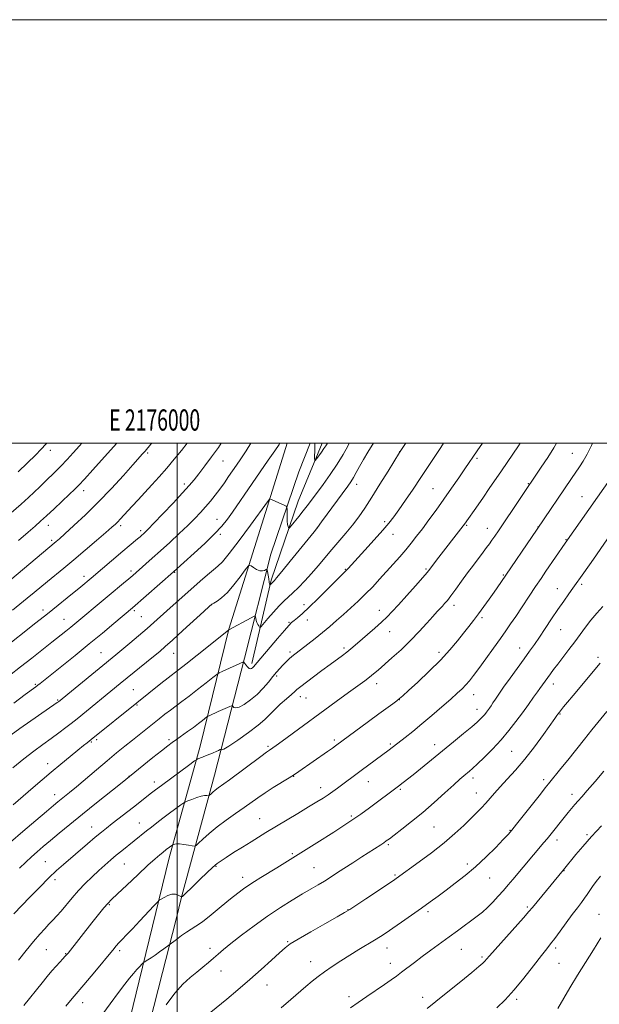
# Model space of a CAD drawing. Extents: x 2174800 to 2177700, y 329800 to 332700.
# Drawn here: x 2175926 to 2176199, y 332235 to 332700 of the extents above; entities that cross this region are included whole.
import ezdxf
from ezdxf.enums import TextEntityAlignment as Align

# ---------------------------------------------------------------- set-up
doc = ezdxf.new("R2010")
doc.units = 0
doc.header["$MEASUREMENT"] = 0
for name, color, linetype, lineweight in [('32000', 7, 'Continuous', 0), ('32001', 7, 'Continuous', 0), ('DTM HARD BREAKLINE', 7, 'Continuous', 0), ('DTM SPOT ELEVATION', 2, 'Continuous', 13), ('INDEX CONTOUR', 41, 'Continuous', 13), ('INTERMEDIATE CONTOUR', 44, 'Continuous', 0)]:
    doc.layers.add(name, color=color, linetype=linetype, lineweight=lineweight)
doc.styles.add('Style-WORKING', font='WORKING.shx')

msp = doc.modelspace()

# ---------------------------------------------------------------- linework, layer by layer
at = {"layer": '32000', "flags": 128}
for points in [[(2174800, 329800), (2177700, 329800), (2177700, 332700), (2174800, 332700), (2174800, 329800)], [(2175000, 330000), (2177500, 330000), (2177500, 332500), (2175000, 332500), (2175000, 330000)], [(2176000, 332500), (2176000, 330000)]]:
    msp.add_lwpolyline(points, dxfattribs=at)
at = {"layer": 'DTM HARD BREAKLINE', "extrusion": (-0.2315523128411459, 0.1491573609224914, 0.9613197221011092), "elevation": -453096.8834041869, "flags": 128}
msp.add_lwpolyline([(-1457835.376644662, 1585886.914062022), (-1457873.403987254, 1585872.754637053), (-1457911.553587515, 1585862.975321759), (-1457940.672580446, 1585857.38984565)], dxfattribs=at)
at = {"layer": 'DTM HARD BREAKLINE', "extrusion": (-0.9648272929184031, 0.2491831512522245, 0.08376187660121498), "elevation": -2016561.655315751, "flags": 128}
msp.add_lwpolyline([(-865777.1887994611, 170763.7859695376), (-865827.4595449627, 170762.04986853), (-865852.7752905451, 170760.2366695034), (-865864.8334403804, 170759.0192182163)], dxfattribs=at)
at = {"layer": 'DTM HARD BREAKLINE'}
for points in [[(2175841.34, 331405.44, 1254.67), (2175841.52, 331463.23, 1255.03), (2175840.19, 331496.83, 1255.94), (2175835.33, 331558.96, 1256.59), (2175834.39, 331605.56, 1256.41), (2175837.45, 331656.11, 1256.19), (2175843.73, 331703.04, 1255.47), (2175854.74, 331756.46, 1255.54), (2175867.92, 331810.96, 1255.97), (2175884.01, 331874.83, 1257.31), (2175897.93, 331934.02, 1258), (2175913.27, 331988.15, 1258.35), (2175931.53, 332052.02, 1258.14), (2175951.24, 332116.6, 1256.99), (2175967.72, 332187.34, 1253.41), (2175982, 332246.17, 1250.6), (2175996.27, 332304.27, 1246.62), (2176010.88, 332356.96, 1241.38), (2176024.42, 332412.17, 1235.97), (2176043.39, 332472.79, 1232.06), (2176051.986, 332500, 1230.496)], [(2176002.22, 332286.33, 1247.95), (2176017.57, 332343.34, 1243.18), (2176031.84, 332398.56, 1237.84), (2176044.27, 332447.64, 1233.36), (2176057.4, 332486.6, 1231.01), (2176062.857, 332500, 1230.311)]]:
    msp.add_polyline3d(points, dxfattribs=at)
at = {"layer": 'DTM SPOT ELEVATION'}
for p in [(2175940.19, 332496.61, 1216.56), (2175986.13, 332495.46, 1222.24), (2176105, 332495.97, 1235.98), (2176186.59, 332495.21, 1245.16), (2176021.62, 332491.67, 1226.84), (2176141.57, 332492.85, 1240.26), (2176003.4, 332480.71, 1225.62), (2176084.69, 332480.69, 1234.56), (2176165.72, 332480.94, 1243.9), (2175955.8, 332477.66, 1220.54), (2176120.84, 332478.57, 1239.03), (2176191.13, 332474.86, 1247.19), (2175939.13, 332461.34, 1220.62), (2175973.34, 332461.17, 1224.34), (2176018.75, 332464.1, 1229.23), (2176097.98, 332462.95, 1237.69), (2176136.72, 332461.24, 1242.17), (2176170.28, 332460.5, 1245.95), (2175982.81, 332458.78, 1225.65), (2176020.34, 332457.07, 1230.26), (2176065.99, 332459.79, 1234.01), (2176101.89, 332457.07, 1238.68), (2176146.43, 332459.85, 1243.33), (2175940.75, 332454.16, 1221.7), (2176183.63, 332454.57, 1247.92), (2175955.98, 332437.25, 1225.49), (2175978.17, 332439.75, 1227.61), (2175998.77, 332439.02, 1230.09), (2176079.42, 332440.46, 1237.9), (2176117.45, 332440.68, 1241.8), (2176153.92, 332437.88, 1245.85), (2176190.99, 332433.34, 1250.32), (2176179.41, 332431.34, 1249.25), (2176016.23, 332423.82, 1234.02), (2176059.93, 332423.75, 1237.45), (2176130.62, 332423.42, 1244.48), (2175936.64, 332421.31, 1225.52), (2175979.82, 332420.93, 1230.28), (2176095.47, 332421.2, 1241.35), (2175946.55, 332416.88, 1227.17), (2175983.04, 332418.13, 1230.99), (2176052.77, 332415.51, 1237.84), (2176061.52, 332416.63, 1238.69), (2176143.84, 332417.7, 1246.28), (2176100.37, 332411.07, 1242.76), (2176181.09, 332412.08, 1250.85), (2175964.11, 332401.15, 1231.13), (2175998.36, 332400.77, 1234.82), (2176053.33, 332401.48, 1239.69), (2176078.7, 332403.39, 1241.67), (2176123.65, 332401.31, 1245.57), (2176161.7, 332403.3, 1249.34), (2176198.72, 332398.93, 1253.7), (2175933.05, 332386.26, 1229.81), (2176046.94, 332390.2, 1240.25), (2176094.14, 332386.49, 1244.54), (2176177.52, 332386.33, 1252.55), (2175979.35, 332383.75, 1235.04), (2175943.62, 332378.79, 1231.86), (2176058.07, 332380.32, 1242.54), (2176060.82, 332379.82, 1242.82), (2176104.92, 332378.98, 1246.03), (2176140.02, 332381.36, 1248.69), (2175981, 332376.43, 1236.14), (2176141.57, 332374.44, 1249.37), (2176180.72, 332372.12, 1254.11), (2175959.51, 332358.95, 1236.16), (2175961.94, 332360.03, 1236.27), (2175996.13, 332360, 1239.71), (2176074.23, 332359.88, 1245.69), (2176042.93, 332356.86, 1243.77), (2176100.57, 332357.97, 1247.78), (2176121.51, 332357.76, 1249.39), (2176157.95, 332354.54, 1252.98), (2175938.84, 332348.73, 1235.41), (2175977.26, 332342.72, 1239.98), (2175989.18, 332340.1, 1241.48), (2176054.98, 332342.75, 1246.06), (2176090.22, 332340.21, 1248.75), (2176139.67, 332341.98, 1252.46), (2176172.95, 332341.11, 1255.62), (2176067.67, 332337.48, 1247.4), (2176105.38, 332336.63, 1250.21), (2176141.25, 332334.96, 1253.24), (2175942.12, 332334.06, 1237.39), (2176186.43, 332334.31, 1257.48), (2176039.02, 332322.73, 1247.16), (2176082.26, 332324.03, 1249.76), (2175959.71, 332318.81, 1241.27), (2175982.2, 332320.79, 1243.2), (2176121.17, 332318.76, 1252.97), (2176157.15, 332317.23, 1255.92), (2176179.3, 332312.7, 1258.51), (2176193.5, 332315.24, 1259.77), (2176099.63, 332310.5, 1252.22), (2175937.71, 332302.44, 1241.04), (2176054.32, 332306.32, 1249.76), (2175975.14, 332301.38, 1244.88), (2176018.31, 332300.22, 1248.13), (2176064.65, 332299.6, 1251.09), (2176136.95, 332301.38, 1255.56), (2176182.54, 332298.21, 1260.05), (2175942.29, 332294.02, 1242.42), (2176031, 332295.05, 1249.47), (2176102.87, 332296.12, 1253.82), (2176147.48, 332294.77, 1256.84), (2175967.94, 332282.24, 1246.14), (2176080.57, 332279.88, 1253.94), (2176165.28, 332281.12, 1259.76), (2176118.38, 332278.93, 1256.33), (2176199.07, 332277.68, 1263.19), (2175938.26, 332260.95, 1244.94), (2175972.83, 332260.51, 1248.34), (2176015.51, 332261.49, 1251.53), (2176052.11, 332264.63, 1253.87), (2176099.01, 332261.68, 1256.67), (2176134.14, 332261.14, 1258.86), (2176178.71, 332261.65, 1262.34), (2175947.39, 332259.11, 1245.9), (2176143.95, 332257.47, 1259.76), (2176063.04, 332255.2, 1255.29), (2176100.63, 332254.48, 1257.35), (2176180.3, 332254.52, 1262.89), (2176020.7, 332250.92, 1252.69), (2176042.37, 332244.26, 1254.75), (2176081.07, 332238.74, 1257.56), (2176115.89, 332238.35, 1259.51), (2176160.3, 332237.46, 1262.33), (2175955.34, 332235.97, 1248.64)]:
    msp.add_point(p, dxfattribs=at)
at = {"layer": 'INDEX CONTOUR', "flags": 128}
for points, elevation in [([(2176048.535, 332500.0000000001), (2176048.151, 332499.4240000001), (2176046.095, 332496.4110000001), (2176043.009, 332491.9620000001), (2176035.419, 332481.0501000001), (2176026.092, 332467.4900000001), (2176023.721, 332464.1690000001), (2176021.131, 332460.9490000001), (2176017.678, 332457.2480000001), (2176013.013, 332452.7310000001), (2176007.959, 332448.0580000001), (2175998.293, 332439.2900000001), (2175978.92, 332422.3020000001), (2175970.096, 332414.9040000001), (2175964.718, 332410.4160000001), (2175958.457, 332405.2540000001), (2175951.828, 332399.8680000001), (2175945.583, 332394.8450000001), (2175935.37, 332386.6670000001), (2175934.25, 332385.7880000001), (2175933.238, 332385.028), (2175928.232, 332381.322), (2175922.892, 332377.3330000001)], 1230), ([(2175971.355, 332500.0000000001), (2175971.324, 332499.9650000001), (2175960.182, 332487.518), (2175956.194, 332483.1030000001), (2175953.528, 332480.2160000001), (2175951.53, 332478.1870000001), (2175949.195, 332475.9600000001), (2175941.923, 332469.1310000001), (2175938.321, 332465.773), (2175935.546, 332463.2220000001), (2175932.971, 332460.9270000001), (2175929.681, 332458.0731000001), (2175925.042, 332454.0980000001)], 1220), ([(2176144.07, 332500.0000000001), (2176141.647, 332496.4720000001), (2176135.832, 332487.8979000001), (2176132.977, 332483.7330000001), (2176129.547, 332478.7840000001), (2176125.872, 332473.5571000001), (2176122.248, 332468.4980000001), (2176118.831, 332463.8150000001), (2176115.745, 332459.6570000001), (2176113.0489, 332456.0950000001), (2176110.539, 332452.8970000001), (2176107.945, 332449.7540000001), (2176105.066, 332446.4240000001), (2176101.96, 332442.9320000001), (2176095.543, 332435.8180000001), (2176092.296, 332432.3080000001), (2176088.952, 332428.8610000001), (2176085.48, 332425.4989000001), (2176081.969, 332422.2590000001), (2176078.537, 332419.1780000001), (2176075.256, 332416.273), (2176072.011, 332413.4640000001), (2176068.638, 332410.6500000001), (2176065.073, 332407.7931000001), (2176061.631, 332405.1090000001), (2176054.121, 332399.3720000001), (2176053.751, 332399.0579000001), (2176053.208, 332398.5470000001), (2176052.306, 332397.6740000001), (2176051.124, 332396.501), (2176049.8041, 332395.1490000001), (2176048.446, 332393.6890000001), (2176046.959, 332391.9980000001), (2176045.203, 332389.8990000001), (2176043.072, 332387.2960000001), (2176040.566, 332384.393), (2176037.717, 332381.4699000001), (2176034.622, 332378.8090000001), (2176031.643, 332376.6860000001), (2176029.208, 332375.3770000001), (2176027.632, 332375.0380000001), (2176026.765, 332375.3341000001), (2176026.108, 332376.0820000001), (2176025.732, 332376.0580000001), (2176024.898, 332375.7160000001), (2176019.434, 332373.3291000001), (2176015.12, 332371.3990000001), (2176014.5289, 332371.1180000001), (2176014.062, 332370.8160000001), (2176011.983, 332369.1689), (2176010.067, 332367.6779000001), (2176007.668, 332365.8700000001), (2176004.926, 332363.8750000001), (2175999.667, 332360.1339000001), (2175997.662, 332358.6870000001), (2175995.576, 332357.1160000001), (2175992.6789, 332354.8530000001), (2175988.556, 332351.5820000001), (2175973.199, 332339.2970000001), (2175961.888, 332330.1770000001), (2175955.294, 332324.8340000001), (2175949.401, 332320.0270000001), (2175944.381, 332315.903), (2175940.214, 332312.4550000001), (2175936.8281, 332309.6280000001), (2175933.956, 332307.1740000001), (2175931.282, 332304.7971000001), (2175928.533, 332302.2440000001), (2175925.631, 332299.4440000001)], 1240), ([(2176070.869, 332500.0000000001), (2176070.742, 332499.7750000001), (2176070.167, 332498.8070000001), (2176069.305, 332497.4910000001), (2176068.103, 332495.7960000001), (2176066.809, 332494.0380000001), (2176065.748, 332492.6201000001), (2176065.16, 332491.8620000001), (2176064.942, 332491.7560000001), (2176064.907, 332493.1250000001), (2176064.911, 332494.3640000001), (2176064.928, 332495.7800000001), (2176064.962, 332497.2270000001), (2176065.057, 332500.0000000001)], 1230), ([(2176206.327, 332459.3840000001), (2176196.504, 332445.3300000001), (2176191.971, 332438.9190000001), (2176186.719, 332431.5750000001), (2176184.8281, 332428.8900000001), (2176182.478, 332425.5110000001), (2176179.749, 332421.5209000001), (2176176.753, 332417.0680000001), (2176173.736, 332412.5540000001), (2176170.975, 332408.4460000001), (2176168.628, 332405.0251000001), (2176166.3779, 332401.8350000001), (2176163.789, 332398.2380000001), (2176157.175, 332389.0960000001), (2176154.105, 332384.7990000001), (2176151.811, 332381.5040000001), (2176150.199, 332379.121), (2176149.048, 332377.393), (2176148.155, 332376.0820000001), (2176147.405, 332375.0170000001), (2176145.965, 332373.0520000001), (2176145.163, 332372.0199000001), (2176144.278, 332370.9700000001), (2176143.223, 332369.8580000001), (2176141.6261, 332368.3739000001), (2176139.046, 332366.1470000001), (2176135.198, 332362.9300000001), (2176130.417, 332358.9920000001), (2176125.194, 332354.7270000001), (2176120.007, 332350.5160000001), (2176111.354, 332343.5440000001), (2176106.685, 332339.8290000001), (2176104.471, 332338.1100000001), (2176090.839, 332327.9300000001), (2176086.641, 332324.9080000001), (2176081.099, 332321.1160000001), (2176073.936, 332316.4260000001), (2176066.007, 332311.3620000001), (2176058.45, 332306.6130000001), (2176052.166, 332302.7180000001), (2176047.1, 332299.6190000001), (2176039.481, 332294.9910000001), (2176036.496, 332293.1330000001), (2176033.866, 332291.4160000001), (2176031.397, 332289.6799000001), (2176028.676, 332287.6120000001), (2176025.239, 332284.8590000001), (2176020.837, 332281.2600000001), (2176016.106, 332277.4190000001), (2176011.901, 332274.1340000001), (2176008.834, 332271.9650000001), (2176004.428, 332269.2000000001), (2176002.061, 332267.5360000001), (2175999.728, 332265.7810000001), (2175996.15, 332263.0160000001), (2175993.7, 332261.251), (2175991.696, 332259.8320000001), (2175989.584, 332258.376), (2175987.671, 332257.1160000001), (2175986.106, 332256.1261000001), (2175984.374, 332255.0510000001), (2175983.956, 332254.7030000001), (2175983.387, 332254.1040000001), (2175982.389, 332253.0210000001), (2175981.009, 332251.4990000001), (2175979.375, 332249.6470000001), (2175977.5431, 332247.4830000001), (2175975.284, 332244.653), (2175972.298, 332240.7120000001), (2175968.426, 332235.4260000001), (2175959.783, 332223.4900000001)], 1250), ([(2176200.38, 332319.3940000001), (2176195.594, 332314.322), (2176191.485, 332309.7090000001), (2176188.214, 332305.8320000001), (2176182.3, 332298.5390000001), (2176172.095, 332286.2390000001), (2176167.694, 332280.8660000001), (2176166.067, 332278.9300000001), (2176163.491, 332275.996), (2176150.123, 332261.0580000001), (2176147.477, 332258.05), (2176146.083, 332256.4430000001), (2176145.234, 332255.501), (2176144.228, 332254.5220000001), (2176142.388, 332252.9230000001), (2176139.0401, 332250.1490000001), (2176133.843, 332245.9170000001), (2176127.778, 332241.0200000001), (2176122.16, 332236.518), (2176117.95, 332233.1950000001)], 1260)]:
    msp.add_lwpolyline(points, dxfattribs=dict(at, elevation=elevation))
at = {"layer": 'INTERMEDIATE CONTOUR', "flags": 128}
for points, elevation in [([(2176020.819, 332500.0000000001), (2176019.472, 332498.0310000001), (2176016.279, 332493.6230000001), (2176013.068, 332489.3510000001), (2176010.2349, 332485.6580000001), (2176007.975, 332482.768), (2176005.689, 332480.023), (2176002.577, 332476.545), (2175998.1641, 332471.8), (2175993.2759, 332466.6330000001), (2175989.063, 332462.2310000001), (2175986.385, 332459.4770000001), (2175984.93, 332458.0350000001), (2175984.096, 332457.2619), (2175983.356, 332456.6010000001), (2175982.475, 332455.8370000001), (2175981.298, 332454.8410000001), (2175977.421, 332451.6081000001), (2175974.4109, 332449.0700000001), (2175959.395, 332436.2500000001), (2175954.497, 332432.2090000001), (2175948.153, 332427.0390000001), (2175943.781, 332423.5020000001), (2175938.7689, 332419.4811000001), (2175933.354, 332415.1720000001), (2175917.137, 332402.3700000001)], 1226), ([(2176034.797, 332500.0000000001), (2176032.504, 332496.425), (2176030.017, 332492.6450000001), (2176028.032, 332489.7160000001), (2176024.307, 332484.3010000001), (2176022.272, 332481.3690000001), (2176020.1479, 332478.398), (2176017.965, 332475.4840000001), (2176015.732, 332472.6580000001), (2176013.451, 332469.9330000001), (2176011.077, 332467.2750000001), (2176008.376, 332464.4551000001), (2176005.064, 332461.1950000001), (2176000.99, 332457.3350000001), (2175996.518, 332453.192), (2175992.14, 332449.1990000001), (2175988.279, 332445.7230000001), (2175980.705, 332439.0210000001), (2175979.11, 332437.6370000001), (2175977.254, 332436.0560000001), (2175974.736, 332433.9380000001), (2175967.955, 332428.2920000001), (2175949.776, 332413.2580000001), (2175947.403, 332411.3360000001), (2175940.911, 332406.1521000001), (2175931.4231, 332398.6280000001), (2175926.115, 332394.4510000001), (2175920.855, 332390.344)], 1228), ([(2175988.014, 332500.0000000001), (2175987.643, 332499.5660000001), (2175984.872, 332496.3570000001), (2175983.701, 332495.0270000001), (2175979.106, 332489.876), (2175974.607, 332484.8621000001), (2175968.934, 332478.6781000001), (2175962.743, 332472.2000000001), (2175956.667, 332466.2160000001), (2175951.259, 332461.148), (2175947.051, 332457.3289000001), (2175944.397, 332454.9530000001), (2175942.932, 332453.6650000001), (2175920.986, 332435.2299000001)], 1222), ([(2176125.796, 332500.0000000001), (2176124.497, 332498.0460000001), (2176118.5341, 332489.077), (2176115.051, 332483.8810000001), (2176111.337, 332478.3950000001), (2176107.729, 332473.1170000001), (2176104.628, 332468.6350000001), (2176102.237, 332465.278), (2176099.975, 332462.3590000001), (2176097.064, 332458.9310000001), (2176093.025, 332454.3880000001), (2176088.571, 332449.4640000001), (2176080.764, 332440.9070000001), (2176079.833, 332439.9400000001), (2176077.382, 332437.5540000001), (2176074.856, 332435.045), (2176071.031, 332431.1900000001), (2176066.5649, 332426.7120000001), (2176062.352, 332422.5890000001), (2176059.1, 332419.5810000001), (2176056.781, 332417.5890000001), (2176055.187, 332416.295), (2176054.032, 332415.3180000001), (2176052.74, 332414.0090000001), (2176050.66, 332411.653), (2176047.41, 332407.8470000001), (2176036.019, 332394.4140000001), (2176035.6, 332393.9830000001), (2176035.135, 332393.6190000001), (2176034.594, 332393.4700000001), (2176033.948, 332393.7120000001), (2176033.195, 332394.4360000001), (2176032.453, 332395.3890000001), (2176031.544, 332396.7040000001), (2176031.404, 332396.8690000001), (2176031.326, 332396.8681000001), (2176021.265, 332392.3250000001), (2176019.818, 332391.6380000001), (2176018.674, 332390.8970000001), (2176016.854, 332389.4670000001), (2176013.679, 332386.9320000001), (2176009.672, 332383.7610000001), (2176005.661, 332380.6401000001), (2176002.285, 332378.0960000001), (2175996.825, 332374.072), (2175994.199, 332372.0650000001), (2175991.473, 332369.9240000001), (2175978.949, 332359.9020000001), (2175975.368, 332357.0150000001), (2175971.438, 332353.8150000001), (2175966.971, 332350.1219000001), (2175961.924, 332345.8870000001), (2175952.422, 332337.8660000001), (2175949.172, 332335.153), (2175943.703, 332330.6800000001), (2175941.653, 332328.9770000001), (2175938.311, 332326.1770000001), (2175933.231, 332321.8960000001), (2175927.202, 332316.7620000001), (2175921.324, 332311.6550000001)], 1238), ([(2176081.25, 332500.0000000001), (2176080.514, 332498.5930000001), (2176078.338, 332494.6620000001), (2176075.55, 332490.072), (2176072.261, 332485.202), (2176068.86, 332480.4840000001), (2176063.403, 332473.1450000001), (2176061.437, 332470.5250000001), (2176059.538, 332468.0600000001), (2176057.4631, 332465.4509000001), (2176053.895, 332461.0690000001), (2176053.033, 332460.0410000001), (2176052.681, 332459.7750000001), (2176052.5399, 332460.0430000001), (2176052.367, 332460.67), (2176052.164, 332461.6900000001), (2176051.993, 332463.1890000001), (2176051.9, 332465.1590000001), (2176051.868, 332467.2160000001), (2176051.866, 332468.8790000001), (2176051.82, 332469.8210000001), (2176051.489, 332470.3060000001), (2176050.589, 332470.7520000001), (2176043.739, 332473.8160000001), (2176043.694, 332473.7910000001), (2176042.6591, 332472.3190000001), (2176034.693, 332461.398), (2176029.351, 332454.1800000001), (2176024.565, 332447.9170000001), (2176021.369, 332444.1100000001), (2176019.2, 332442.0070000001), (2176017.099, 332440.2920000001), (2176014.302, 332437.9110000001), (2176010.836, 332434.8540000001), (2175995.125, 332420.8820000001), (2175989.07, 332415.4450000001), (2175985.768, 332412.5490000001), (2175981.789, 332409.1450000001), (2175977.606, 332405.6170000001), (2175973.887, 332402.5120000001), (2175971.019, 332400.1400000001), (2175943.919, 332377.9840000001), (2175943.394, 332377.6010000001), (2175925.7211, 332365.2830000001), (2175921.575, 332362.3670000001)], 1232), ([(2175954.986, 332500.0000000001), (2175953.982, 332498.8690000001), (2175950.945, 332495.4780000001), (2175948.104, 332492.3750000001), (2175945.124, 332489.2490000001), (2175941.788, 332485.8950000001), (2175938.358, 332482.5380000001), (2175935.219, 332479.5140000001), (2175932.568, 332476.9920000001), (2175929.864, 332474.4790000001), (2175926.383, 332471.3130000001), (2175921.698, 332467.1040000001)], 1218), ([(2176004.679, 332500.0000000001), (2176002.001, 332496.6320000001), (2175998.648, 332492.4480000001), (2175995.117, 332488.1980000001), (2175991.563, 332484.1620000001), (2175988.0691, 332480.3660000001), (2175984.7, 332476.7690000001), (2175981.532, 332473.3660000001), (2175978.688, 332470.2830000001), (2175973.0671, 332464.1231000001), (2175971.939, 332462.9280000001), (2175970.843, 332461.8500000001), (2175969.209, 332460.3800000001), (2175966.389, 332457.9350000001), (2175961.989, 332454.1619000001), (2175956.641, 332449.6060000001), (2175951.231, 332445.0400000001), (2175946.473, 332441.0780000001), (2175938.798, 332434.7620000001), (2175932.436, 332429.4890000001), (2175929.232, 332426.8640000001), (2175925.786, 332424.0950000001), (2175922.202, 332421.2570000001)], 1224), ([(2176092.606, 332500.0000000001), (2176092.0771, 332499.1670000001), (2176089.9729, 332495.7590000001), (2176087.936, 332492.3160000001), (2176086.121, 332489.072), (2176084.554, 332486.1840000001), (2176083.226, 332483.7910000001), (2176082.048, 332481.876), (2176080.589, 332479.7860000001), (2176068.21, 332462.925), (2176066.239, 332460.2740000001), (2176064.605, 332458.1810000001), (2176053.419, 332444.3840000001), (2176049.368, 332439.4110000001), (2176046.957, 332436.4820000001), (2176045.875, 332435.2070000001), (2176045.484, 332434.7960000001), (2176044.793, 332434.1380000001), (2176043.825, 332433.0490000001), (2176043.798, 332433.0710000001), (2176043.7539, 332433.1690000001), (2176043.661, 332433.5480000001), (2176043.488, 332434.4630000001), (2176043.225, 332436.0350000001), (2176042.687, 332439.4040000001), (2176042.532, 332440.2550000001), (2176042.349, 332440.5000000001), (2176041.9791, 332440.3480000001), (2176041.297, 332440.0170000001), (2176040.299, 332439.7630000001), (2176039.014, 332439.8520000001), (2176037.513, 332440.4450000001), (2176036.04, 332441.3030000001), (2176034.882, 332442.0840000001), (2176034.178, 332442.4330000001), (2176033.47, 332441.9460000001), (2176032.15, 332440.2039000001), (2176029.807, 332437.0220000001), (2176026.807, 332433.148), (2176023.713, 332429.5590000001), (2176021.007, 332427.023), (2176018.853, 332425.4590000001), (2176017.338, 332424.572), (2176016.366, 332423.9780000001), (2176015.11, 332422.9330000001), (2176012.563, 332420.6020000001), (2176002.749, 332411.5740000001), (2175997.847, 332407.0971000001), (2175994.3869, 332403.9950000001), (2175991.746, 332401.7250000001), (2175988.895, 332399.3800000001), (2175973.092, 332386.5640000001), (2175952.822, 332369.9600000001), (2175951.459, 332368.876), (2175949.893, 332367.67), (2175947.439, 332365.7970000001), (2175944.205, 332363.3630000001), (2175940.504, 332360.6380000001), (2175936.569, 332357.8050000001), (2175932.328, 332354.6960000001), (2175927.631, 332351.0570000001), (2175922.485, 332346.8060000001)], 1234), ([(2176107.878, 332500.0000000001), (2176107.8581, 332499.9700000001), (2176104.951, 332495.6180000001), (2176099.566, 332486.8480000001), (2176095.749, 332480.6670000001), (2176091.904, 332474.5330000001), (2176088.607, 332469.442), (2176085.691, 332465.2220000001), (2176082.803, 332461.4040000001), (2176079.675, 332457.6040000001), (2176073.012, 332449.8780000001), (2176066.521, 332442.1690000001), (2176063.343, 332438.4820000001), (2176060.1989, 332435.0220000001), (2176057.228, 332431.925), (2176054.605, 332429.3420000001), (2176050.383, 332425.4360000001), (2176048.154, 332423.202), (2176045.518, 332420.3070000001), (2176042.8759, 332417.2640000001), (2176039.611, 332413.4440000001), (2176039.115, 332413.0420000001), (2176038.862, 332413.2450000001), (2176038.516, 332413.7580000001), (2176038.088, 332414.4890000001), (2176037.68, 332415.393), (2176037.3719, 332416.4070000001), (2176037.164, 332417.3780000001), (2176037.038, 332418.1310000001), (2176036.896, 332418.5020000001), (2176036.336, 332418.3620000001), (2176034.877, 332417.5900000001), (2176024.377, 332411.8780000001), (2176024.208, 332411.751), (2176009.411, 332399.9380000001), (2176004.103, 332395.7260000001), (2176000.641, 332393.0160000001), (2175995.79, 332389.2710000001), (2175992.306, 332386.5300000001), (2175980.913, 332377.4580000001), (2175959.476, 332360.1300000001), (2175957.48, 332358.5860000001), (2175955.7949, 332357.2650000001), (2175953.1901, 332355.1880000001), (2175949.465, 332352.1800000001), (2175945.042, 332348.5650000001), (2175940.497, 332344.7910000001), (2175936.244, 332341.1810000001), (2175932.058, 332337.5660000001), (2175922.524, 332329.2970000001)], 1236), ([(2176161.992, 332500.0000000001), (2176161.151, 332498.7550000001), (2176153.066, 332487.0220000001), (2176147.332, 332478.6220000001), (2176144.594, 332474.6331000001), (2176142.05, 332470.9770000001), (2176135.565, 332461.7840000001), (2176134.993, 332461.0220000001), (2176122.499, 332444.7789000001), (2176119.272, 332440.5550000001), (2176118.021, 332439.0190000001), (2176115.959, 332436.6280000001), (2176112.544, 332432.7410000001), (2176108.424, 332428.0910000001), (2176104.54, 332423.7610000001), (2176101.568, 332420.5380000001), (2176099.108, 332418.0381000001), (2176096.491, 332415.5830000001), (2176093.253, 332412.6850000001), (2176084.032, 332404.6120000001), (2176082.013, 332402.8830000001), (2176080.122, 332401.3550000001), (2176078.0199, 332399.7740000001), (2176072.268, 332395.5751000001), (2176068.36, 332392.6660000001), (2176057.812, 332384.7540000001), (2176057.165, 332384.2440000001), (2176056.54, 332383.6990000001), (2176055.587, 332382.844), (2176053.9829, 332381.4260000001), (2176051.551, 332379.3010000001), (2176048.701, 332376.7670000001), (2176045.989, 332374.2300000001), (2176043.747, 332371.9550000001), (2176041.409, 332369.6450000001), (2176038.184, 332366.8610000001), (2176033.62, 332363.3780000001), (2176028.631, 332359.8240000001), (2176024.469, 332357.0420000001), (2176022.068, 332355.6400000001), (2176021.078, 332355.2790000001), (2176020.827, 332355.3890000001), (2176020.708, 332355.4759000001), (2176020.355, 332355.3750000001), (2176019.467, 332354.9970000001), (2176015.824, 332353.425), (2176013.769, 332352.5570000001), (2176012.038, 332351.849), (2176009.824, 332350.9830000001), (2176009.232, 332350.7140000001), (2176008.225, 332350.0310000001), (2176005.942, 332348.3510000001), (2175992.635, 332338.4810000001), (2175989.742, 332336.3130000001), (2175987.9219, 332334.9220000001), (2175979.454, 332328.2790000001), (2175969.343, 332320.4140000001), (2175966.7, 332318.3390000001), (2175964.2329, 332316.3500000001), (2175961.365, 332313.9620000001), (2175957.71, 332310.8580000001), (2175946.328, 332301.1250000001), (2175943.076, 332298.2440000001), (2175939.394, 332294.7670000001), (2175934.958, 332290.3470000001), (2175930.424, 332285.7120000001), (2175922.904, 332277.9000000001)], 1242), ([(2175938.495, 332500.0000000001), (2175938.078, 332499.5440000001), (2175935.815, 332497.1690000001), (2175933.0829, 332494.42), (2175929.39, 332490.7960000001), (2175924.911, 332486.4820000001)], 1216), ([(2176179.026, 332500.0000000001), (2176177.76, 332497.8310000001), (2176174.921, 332493.3671000001), (2176171.824, 332488.6810000001), (2176151.6249, 332458.7110000001), (2176149.895, 332456.1770000001), (2176148.581, 332454.2790000001), (2176147.389, 332452.5900000001), (2176146.088, 332450.795), (2176144.463, 332448.6100000001), (2176139.853, 332442.5020000001), (2176137.096, 332438.795), (2176134.249, 332434.8920000001), (2176131.55, 332431.1689), (2176129.256, 332428.0470000001), (2176127.545, 332425.8250000001), (2176126.2761, 332424.2960000001), (2176125.226, 332423.1340000001), (2176122.776, 332420.5120000001), (2176120.764, 332418.2890000001), (2176117.895, 332415.0730000001), (2176114.284, 332411.1240000001), (2176110.13, 332406.8290000001), (2176105.681, 332402.5630000001), (2176101.367, 332398.6431000001), (2176094.899, 332392.9370000001), (2176092.758, 332391.0991000001), (2176090.775, 332389.5040000001), (2176088.52, 332387.8160000001), (2176082.047, 332383.1460000001), (2176077.4, 332379.7570000001), (2176049.532, 332359.3250000001), (2176046.685, 332357.2570000001), (2176045.145, 332356.1570000001), (2176043.582, 332355.0970000001), (2176042.215, 332354.1310000001), (2176039.465, 332352.1190000001), (2176024.719, 332341.1859), (2176019.3019, 332337.2520000001), (2176017.948, 332336.2370000001), (2176016.865, 332335.3390000001), (2176015.998, 332334.5580000001), (2176015.053, 332333.6740000001), (2176014.828, 332333.5800000001), (2176013.958, 332333.702), (2176012.971, 332333.675), (2176011.413, 332333.3771), (2176009.2551, 332332.7180000001), (2176006.948, 332331.8970000001), (2176005.061, 332331.1840000001), (2176003.948, 332330.7340000001), (2176003.091, 332330.2370000001), (2176001.755, 332329.2679000001), (2175996.414, 332325.3), (2175993.282, 332322.9460000001), (2175990.456, 332320.7880000001), (2175987.928, 332318.8221000001), (2175985.577, 332316.9640000001), (2175973.834, 332307.5510000001), (2175971.29, 332305.4680000001), (2175968.676, 332303.2700000001), (2175965.939, 332300.8940000001), (2175963.0201, 332298.2720000001), (2175959.8881, 332295.3560000001), (2175956.652, 332292.1870000001), (2175953.4551, 332288.8310000001), (2175950.428, 332285.3830000001), (2175945.228, 332279.1640000001), (2175943.166, 332276.8240000001), (2175941.321, 332274.8500000001), (2175939.494, 332272.947), (2175937.491, 332270.8210000001), (2175935.124, 332268.1900000001), (2175932.208, 332264.7750000001), (2175928.691, 332260.4780000001), (2175925.049, 332255.92)], 1244), ([(2176196.015, 332500.0000000001), (2176195.522, 332498.9680000001), (2176193.4829, 332494.8581000001), (2176191.65, 332491.5750000001), (2176189.925, 332488.8620000001), (2176186.171, 332483.349), (2176169.99, 332459.4320000001), (2176152.79, 332434.2860000001), (2176149.609, 332429.724), (2176147.3121, 332426.4560000001), (2176144.762, 332422.8740000001), (2176142.236, 332419.4060000001), (2176139.924, 332416.3480000001), (2176137.662, 332413.4550000001), (2176135.2, 332410.349), (2176132.293, 332406.7150000001), (2176128.721, 332402.4840000001), (2176124.274, 332397.6520000001), (2176118.947, 332392.3540000001), (2176113.574, 332387.2750000001), (2176109.196, 332383.2390000001), (2176106.529, 332380.8059000001), (2176104.988, 332379.4630000001), (2176103.665, 332378.4330000001), (2176101.771, 332377.0410000001), (2176095.165, 332372.2140000001), (2176090.285, 332368.6120000001), (2176074.813, 332357.1290000001), (2176073.375, 332356.1000000001), (2176071.019, 332354.4490000001), (2176057.457, 332345.0760000001), (2176055.344, 332343.6600000001), (2176052.8531, 332342.0690000001), (2176045.391, 332337.4240000001), (2176041.477, 332334.9150000001), (2176038.115, 332332.6420000001), (2176031.57, 332328.0220000001), (2176027.52, 332325.2090000001), (2176023.134, 332322.1100000001), (2176018.872, 332318.9120000001), (2176015.145, 332315.8260000001), (2176012.162, 332313.1390000001), (2176010.078, 332311.1590000001), (2176008.912, 332310.0980000001), (2176008.14, 332309.7750000001), (2176007.097, 332309.9150000001), (2176005.324, 332310.2620000001), (2176003.163, 332310.6410000001), (2176001.155, 332310.8981000001), (2175999.728, 332310.925), (2175998.845, 332310.7980000001), (2175998.35, 332310.6390000001), (2175998.087, 332310.5320000001), (2175997.884, 332310.4150000001), (2175994.873, 332308.1621000001), (2175993.172, 332306.8150000001), (2175991.805, 332305.6980000001), (2175989.638, 332303.8320000001), (2175986.237, 332300.7650000001), (2175981.445, 332296.322), (2175976.215, 332291.4150000001), (2175971.779, 332287.2320000001), (2175968.995, 332284.5790000001), (2175967.219, 332282.7450000001), (2175965.432, 332280.6410000001), (2175962.865, 332277.4600000001), (2175959.742, 332273.5321000001), (2175948.493, 332259.273), (2175947.786, 332258.4430000001), (2175947.051, 332257.67), (2175945.973, 332256.577), (2175944.542, 332255.0880000001), (2175942.827, 332253.2070000001), (2175940.879, 332250.9350000001), (2175938.688, 332248.2700000001), (2175936.228, 332245.2130000001), (2175927.6779, 332234.5030000001)], 1246), ([(2176205.562, 332484.6050000001), (2176183.199, 332452.9011000001), (2176174.022, 332439.5580000001), (2176171.752, 332436.2170000001), (2176169.137, 332432.3230000001), (2176159.7951, 332418.2760000001), (2176157.373, 332414.6900000001), (2176155.139, 332411.4560000001), (2176152.557, 332407.7940000001), (2176149.282, 332403.1950000001), (2176145.717, 332398.2300000001), (2176142.4561, 332393.7390000001), (2176139.935, 332390.3580000001), (2176137.983, 332387.8900000001), (2176136.271, 332385.9330000001), (2176134.467, 332384.0860000001), (2176132.206, 332381.9720000001), (2176129.118, 332379.2140000001), (2176124.991, 332375.5890000001), (2176120.253, 332371.4930000001), (2176115.489, 332367.4730000001), (2176111.212, 332363.9910000001), (2176107.635, 332361.1720000001), (2176100.004, 332355.2880000001), (2176086.853, 332345.4600000001), (2176075.696, 332337.2340000001), (2176073.459, 332335.6220000001), (2176071.248, 332334.0820000001), (2176068.891, 332332.5190000001), (2176065.987, 332330.6830000001), (2176062.074, 332328.2870000001), (2176056.93, 332325.1840000001), (2176041.914, 332316.175), (2176038.447, 332314.0680000001), (2176034.911, 332311.8870000001), (2176030.82, 332309.3380000001), (2176026.651, 332306.7230000001), (2176023.123, 332304.4940000001), (2176020.703, 332302.9240000001), (2176018.863, 332301.5690000001), (2176016.823, 332299.8060000001), (2176014.039, 332297.2200000001), (2176010.901, 332294.2270000001), (2176008.036, 332291.4540000001), (2176003.052, 332286.5540000001), (2176002.699, 332286.2370000001), (2176002.482, 332286.0659), (2176002.152, 332285.8690000001), (2176002.09, 332285.8670000001), (2176001.897, 332285.9610000001), (2176001.407, 332286.2319000001), (2176000.493, 332286.6930000001), (2175999.179, 332287.0900000001), (2175997.529, 332287.1020000001), (2175995.652, 332286.5270000001), (2175993.839, 332285.6300000001), (2175992.425, 332284.7970000001), (2175991.563, 332284.2320000001), (2175990.679, 332283.4110000001), (2175989.012, 332281.6310000001), (2175982.416, 332274.5340000001), (2175978.875, 332270.7720000001), (2175976.101, 332267.8850000001), (2175974.051, 332265.778), (2175972.508, 332264.1580000001), (2175971.1931, 332262.675), (2175969.588, 332260.7500000001), (2175967.1159, 332257.7500000001), (2175963.466, 332253.3520000001), (2175959.396, 332248.4750000001), (2175955.934, 332244.3510000001), (2175951.3349, 332238.9510000001), (2175949.612, 332236.8550000001), (2175947.446, 332234.1730000001)], 1248), ([(2176200.876, 332423.018), (2176198.114, 332419.7809000001), (2176195.317, 332416.4220000001), (2176192.749, 332413.121), (2176187.72, 332406.3320000001), (2176184.919, 332402.6470000001), (2176179.619, 332395.7759000001), (2176177.674, 332393.1950000001), (2176176.194, 332391.1760000001), (2176172.47, 332386.0000000001), (2176171.252, 332384.2541000001), (2176170.113, 332382.6451000001), (2176168.269, 332380.0710000001), (2176165.83, 332376.6960000001), (2176162.996, 332372.8040000001), (2176159.918, 332368.6470000001), (2176156.57, 332364.3370000001), (2176152.876, 332359.9560000001), (2176148.866, 332355.6350000001), (2176144.967, 332351.7160000001), (2176141.711, 332348.5890000001), (2176139.464, 332346.5100000001), (2176137.952, 332345.1840000001), (2176135.377, 332343.0660000001), (2176133.452, 332341.4210000001), (2176130.535, 332338.822), (2176126.361, 332335.0181000001), (2176121.304, 332330.452), (2176115.8999, 332325.7350000001), (2176110.664, 332321.4150000001), (2176106.041, 332317.7750000001), (2176102.4559, 332315.0320000001), (2176100.164, 332313.295), (2176098.734, 332312.2390000001), (2176097.564, 332311.4300000001), (2176096.11, 332310.4750000001), (2176087.222, 332304.7690000001), (2176082.854, 332301.9490000001), (2176078.685, 332299.2400000001), (2176075.212, 332296.9650000001), (2176072.258, 332295.045), (2176069.478, 332293.3010000001), (2176066.544, 332291.5520000001), (2176063.193, 332289.6010000001), (2176059.175, 332287.246), (2176054.319, 332284.3230000001), (2176048.748, 332280.817), (2176042.66, 332276.751), (2176036.33, 332272.2380000001), (2176030.345, 332267.7560000001), (2176025.366, 332263.8750000001), (2176021.8371, 332260.9920000001), (2176019.32, 332258.8260000001), (2176017.158, 332256.9220000001), (2176014.805, 332254.9060000001), (2176012.168, 332252.7140000001), (2176009.265, 332250.3600000001), (2176006.103, 332247.7790000001), (2176002.647, 332244.5960000001), (2175998.848, 332240.3570000001), (2175994.773, 332234.9020000001)], 1252), ([(2176199.739, 332396.1860000001), (2176186.984, 332380.9850000001), (2176184.316, 332377.7770000001), (2176182.448, 332375.5060000001), (2176180.479, 332373.0600000001), (2176179.7069, 332372.0380000001), (2176179.262, 332371.4260000001), (2176178.271, 332370.0390000001), (2176172.935, 332362.4900000001), (2176168.7, 332356.6770000001), (2176164.143, 332350.7900000001), (2176159.781, 332345.6680000001), (2176155.845, 332341.3880000001), (2176152.499, 332337.8300000001), (2176149.833, 332334.8680000001), (2176145.708, 332330.1020000001), (2176143.731, 332327.9540000001), (2176141.492, 332325.6539000001), (2176138.762, 332322.9360000001), (2176135.336, 332319.6000000001), (2176131.11, 332315.6960000001), (2176126.003, 332311.3360000001), (2176120.116, 332306.7180000001), (2176114.279, 332302.3690000001), (2176103.457, 332294.5310000001), (2176102.083, 332293.5960000001), (2176089.078, 332284.898), (2176084.3859, 332281.7750000001), (2176081.434, 332279.8390000001), (2176079.053, 332278.393), (2176075.542, 332276.3970000001), (2176069.788, 332273.1500000001), (2176063.044, 332269.3190000001), (2176057.151, 332265.9120000001), (2176053.41, 332263.6080000001), (2176050.955, 332261.7840000001), (2176048.379, 332259.4890000001), (2176044.587, 332256.0140000001), (2176039.731, 332251.6120000001), (2176034.273, 332246.7790000001), (2176028.681, 332241.9850000001), (2176023.445, 332237.6100000001), (2176015.845, 332231.3790000001)], 1254), ([(2176202.773, 332373.3370000001), (2176198.585, 332368.1990000001), (2176195.814, 332364.7700000001), (2176192.242, 332360.2850000001), (2176184.419, 332350.4351000001), (2176181.168, 332346.3960000001), (2176175.262, 332339.1730000001), (2176173.767, 332337.3140000001), (2176171.446, 332334.3850000001), (2176160.238, 332320.1690000001), (2176157.95, 332317.3090000001), (2176156.205, 332315.2860000001), (2176153.94, 332312.8840000001), (2176150.37, 332309.2130000001), (2176145.803, 332304.6860000001), (2176140.821, 332300.0430000001), (2176135.927, 332295.8860000001), (2176131.3009, 332292.2630000001), (2176127.044, 332289.0840000001), (2176123.175, 332286.2300000001), (2176119.382, 332283.4630000001), (2176115.27, 332280.5150000001), (2176110.617, 332277.2330000001), (2176105.895, 332273.9400000001), (2176101.749, 332271.0740000001), (2176098.603, 332268.9260000001), (2176095.993, 332267.2080000001), (2176093.234, 332265.4830000001), (2176085.816, 332261.0040000001), (2176081.558, 332258.3890000001), (2176077.295, 332255.6800000001), (2176073.246, 332253.0050000001), (2176069.6141, 332250.4940000001), (2176066.513, 332248.2150000001), (2176063.681, 332245.9830000001), (2176060.765, 332243.5490000001), (2176053.5841, 332237.3660000001), (2176049.0571, 332233.5040000001)], 1256), ([(2176201.464, 332345.2410000001), (2176197.261, 332340.2740000001), (2176193.586, 332336.0020000001), (2176191.002, 332333.0810000001), (2176189.227, 332331.1240000001), (2176187.767, 332329.4840000001), (2176186.224, 332327.6450000001), (2176184.583, 332325.6191000001), (2176174.645, 332313.2890000001), (2176173.155, 332311.4870000001), (2176158.473, 332294.0200000001), (2176156.301, 332291.4650000001), (2176154.072, 332288.8920000001), (2176151.598, 332286.1110000001), (2176148.994, 332283.3090000001), (2176146.447, 332280.7690000001), (2176144.071, 332278.6730000001), (2176141.683, 332276.8), (2176132.299, 332269.8430000001), (2176128.334, 332266.9260000001), (2176119.807, 332260.7220000001), (2176115.704, 332257.7001000001), (2176111.995, 332254.8999000001), (2176105.913, 332250.2320000001), (2176103.472, 332248.4070000001), (2176100.979, 332246.6200000001), (2176097.921, 332244.5090000001), (2176089.594, 332238.8600000001), (2176085.41, 332235.9841000001), (2176081.895, 332233.4900000001)], 1258), ([(2176199.868, 332295.5780000001), (2176197.792, 332293.0360000001), (2176196.096, 332290.773), (2176194.759, 332288.8060000001), (2176193.587, 332286.9949), (2176192.344, 332285.1650000001), (2176190.819, 332283.1270000001), (2176188.9051, 332280.6600000001), (2176186.522, 332277.528), (2176183.681, 332273.6600000001), (2176180.754, 332269.6220000001), (2176178.206, 332266.1390000001), (2176176.297, 332263.6360000001), (2176174.465, 332261.3230000001), (2176171.943, 332258.1070000001), (2176168.202, 332253.2580000001), (2176163.6741, 332247.4930000001), (2176159.026, 332241.8880000001), (2176154.792, 332237.273), (2176150.951, 332233.4680000001)], 1262), ([(2176200.0629, 332266.4460000001), (2176196.552, 332260.8349000001), (2176192.74, 332254.8870000001), (2176188.922, 332248.8260000001), (2176185.367, 332242.9140000001), (2176179.691, 332233.1820000001)], 1264)]:
    msp.add_lwpolyline(points, dxfattribs=dict(at, elevation=elevation))

# ---------------------------------------------------------------- texts
at = {"layer": '32001', "style": 'Style-WORKING', "width": 0.67}
msp.add_text('E 2176000', height=10, dxfattribs=at).set_placement((2175989.391666667, 332506), align=Align.CENTER)

doc.saveas('drawing.dxf')
